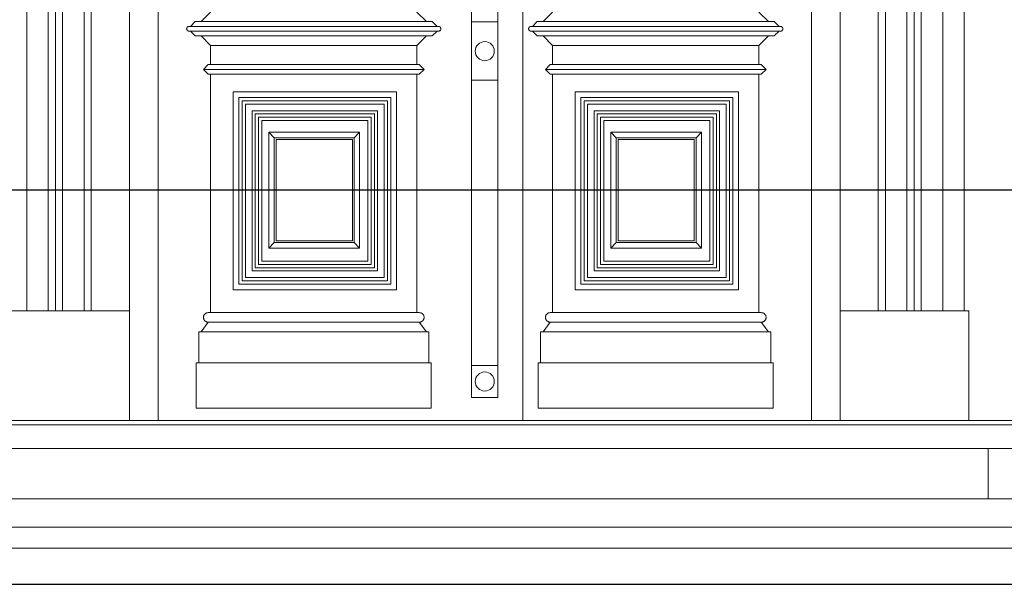
# Model space of a CAD drawing. Units: millimetres. Extents: x 8757 to 24187, y 9808 to 12810.
# Drawn here: x 9969 to 10176, y 11128 to 11246 of the extents above; entities that cross this region are included whole.
import ezdxf

# ---------------------------------------------------------------- set-up
doc = ezdxf.new("R2010")
doc.units = ezdxf.units.MM
doc.layers.add('!!!_Poziomy', color=6, linetype='Continuous', plot=False)
doc.layers.add('WAW_DRZWI', color=36, linetype='Continuous', lineweight=9)
doc.layers.add('WAW_WIDOKOWA', color=8, linetype='Continuous', lineweight=13)

msp = doc.modelspace()

# ---------------------------------------------------------------- linework, layer by layer
at = {"layer": '!!!_Poziomy', "color": 1}
msp.add_lwpolyline([(8756.98, 11210.72), (24186.98, 11210.72)], dxfattribs=at)
at = {"layer": 'WAW_DRZWI'}
for p, q in [((9992.45, 11474.35), (9992.45, 11162.35)), ((9992.45, 11474.35), (9992.45, 11162.35)), ((10141.45, 11162.35), (10141.45, 11474.35)), ((10141.45, 11474.35), (10141.45, 11162.35)), ((9998.45, 11162.35), (9998.45, 11468.35)), ((9998.45, 11162.35), (9998.45, 11468.35)), ((10135.45, 11468.35), (10135.45, 11162.35)), ((10135.45, 11468.35), (10135.45, 11162.35)), ((10064.2, 11402.31), (10064.2, 11167.18)), ((10069.7, 11167.18), (10069.7, 11402.31)), ((10074.95, 11162.35), (10074.95, 11275.06)), ((10007.48, 11245.97), (10009.48, 11247.97)), ((10054.73, 11245.97), (10052.73, 11247.97)), ((10079.16, 11245.97), (10081.16, 11247.97)), ((10126.42, 11245.97), (10124.42, 11247.97)), ((10057.25, 11244.97), (10004.96, 11244.97)), ((10005.26, 11244.97), (10006.26, 11245.97)), ((10056.95, 11244.97), (10005.26, 11244.97)), ((10006.26, 11245.97), (10055.95, 11245.97)), ((10054.73, 11245.97), (10007.48, 11245.97)), ((10056.95, 11244.97), (10055.95, 11245.97)), ((10069.7, 11245.9), (10064.2, 11245.9)), ((10064.2, 11245.9), (10064.2, 11233.68)), ((10069.7, 11233.68), (10069.7, 11245.9)), ((10128.94, 11244.97), (10076.65, 11244.97)), ((10076.94, 11244.97), (10077.94, 11245.97)), ((10128.64, 11244.97), (10076.94, 11244.97)), ((10077.94, 11245.97), (10127.64, 11245.97)), ((10126.42, 11245.97), (10079.16, 11245.97)), ((10128.64, 11244.97), (10127.64, 11245.97)), ((10004.96, 11243.97), (10057.25, 11243.97)), ((10005.26, 11243.97), (10056.95, 11243.97)), ((10006.26, 11242.97), (10005.26, 11243.97)), ((10055.95, 11242.97), (10006.26, 11242.97)), ((10009.48, 11240.97), (10007.48, 11242.97)), ((10007.48, 11242.97), (10054.73, 11242.97)), ((10052.73, 11240.97), (10054.73, 11242.97)), ((10055.95, 11242.97), (10056.95, 11243.97)), ((10076.65, 11243.97), (10128.94, 11243.97)), ((10076.94, 11243.97), (10128.64, 11243.97)), ((10077.94, 11242.97), (10076.94, 11243.97)), ((10127.64, 11242.97), (10077.94, 11242.97)), ((10081.16, 11240.97), (10079.16, 11242.97)), ((10079.16, 11242.97), (10126.42, 11242.97)), ((10124.42, 11240.97), (10126.42, 11242.97)), ((10127.64, 11242.97), (10128.64, 11243.97)), ((10052.73, 11240.97), (10009.48, 11240.97)), ((10009.48, 11240.97), (10009.48, 11236.97)), ((10052.73, 11240.97), (10009.48, 11240.97)), ((10052.73, 11236.97), (10052.73, 11240.97)), ((10124.42, 11240.97), (10081.16, 11240.97)), ((10081.16, 11240.97), (10081.16, 11236.97)), ((10124.42, 11240.97), (10081.16, 11240.97)), ((10124.42, 11236.97), (10124.42, 11240.97)), ((10007.98, 11235.97), (10008.98, 11236.97)), ((10008.98, 11236.97), (10053.23, 11236.97)), ((10054.23, 11235.97), (10053.23, 11236.97)), ((10079.66, 11235.97), (10080.66, 11236.97)), ((10080.66, 11236.97), (10124.92, 11236.97)), ((10125.92, 11235.97), (10124.92, 11236.97)), ((10008.98, 11234.97), (10007.98, 11235.97)), ((10054.23, 11235.97), (10007.98, 11235.97)), ((10053.23, 11234.97), (10008.98, 11234.97)), ((10009.48, 11234.97), (10009.48, 11184.97)), ((10052.73, 11184.97), (10052.73, 11234.97)), ((10053.23, 11234.97), (10054.23, 11235.97)), ((10080.66, 11234.97), (10079.66, 11235.97)), ((10125.92, 11235.97), (10079.66, 11235.97)), ((10124.92, 11234.97), (10080.66, 11234.97)), ((10081.16, 11234.97), (10081.16, 11184.97)), ((10124.42, 11184.97), (10124.42, 11234.97)), ((10124.92, 11234.97), (10125.92, 11235.97)), ((10064.2, 11233.68), (10069.7, 11233.68)), ((10014.2, 11189.77), (10014.2, 11231.27)), ((10014.2, 11231.27), (10048.45, 11231.27)), ((10048.45, 11231.27), (10048.45, 11189.77)), ((10085.88, 11189.77), (10085.88, 11231.27)), ((10085.88, 11231.27), (10120.13, 11231.27)), ((10120.13, 11231.27), (10120.13, 11189.77)), ((10015.4, 11190.97), (10015.4, 11230.07)), ((10047.25, 11230.07), (10015.4, 11230.07)), ((10015.4, 11230.07), (10015.4, 11190.97)), ((10047.25, 11230.07), (10015.4, 11230.07)), ((10016.1, 11191.67), (10016.1, 11229.37)), ((10046.55, 11229.37), (10016.1, 11229.37)), ((10016.1, 11229.37), (10016.1, 11191.67)), ((10046.55, 11229.37), (10016.1, 11229.37)), ((10016.8, 11192.37), (10016.8, 11228.67)), ((10045.85, 11228.67), (10016.8, 11228.67)), ((10016.8, 11228.67), (10016.8, 11192.37)), ((10045.85, 11228.67), (10016.8, 11228.67)), ((10045.85, 11228.67), (10045.85, 11192.37)), ((10045.85, 11192.37), (10045.85, 11228.67)), ((10046.55, 11229.37), (10046.55, 11191.67)), ((10046.55, 11191.67), (10046.55, 11229.37)), ((10047.25, 11230.07), (10047.25, 11190.97)), ((10047.25, 11190.97), (10047.25, 11230.07)), ((10087.08, 11190.97), (10087.08, 11230.07)), ((10118.93, 11230.07), (10087.08, 11230.07)), ((10087.08, 11230.07), (10087.08, 11190.97)), ((10118.93, 11230.07), (10087.08, 11230.07)), ((10087.78, 11191.67), (10087.78, 11229.37)), ((10118.23, 11229.37), (10087.78, 11229.37)), ((10087.78, 11229.37), (10087.78, 11191.67)), ((10118.23, 11229.37), (10087.78, 11229.37)), ((10088.48, 11192.37), (10088.48, 11228.67)), ((10117.53, 11228.67), (10088.48, 11228.67)), ((10088.48, 11228.67), (10088.48, 11192.37)), ((10117.53, 11228.67), (10088.48, 11228.67)), ((10117.53, 11228.67), (10117.53, 11192.37)), ((10117.53, 11192.37), (10117.53, 11228.67)), ((10118.23, 11229.37), (10118.23, 11191.67)), ((10118.23, 11191.67), (10118.23, 11229.37)), ((10118.93, 11230.07), (10118.93, 11190.97)), ((10118.93, 11190.97), (10118.93, 11230.07)), ((10018.2, 11193.77), (10018.2, 11227.27)), ((10044.45, 11227.27), (10018.2, 11227.27)), ((10018.2, 11227.27), (10018.2, 11193.77)), ((10044.45, 11227.27), (10018.2, 11227.27)), ((10018.8, 11194.37), (10018.8, 11226.67)), ((10043.85, 11226.67), (10018.8, 11226.67)), ((10018.8, 11226.67), (10018.8, 11194.37)), ((10043.85, 11226.67), (10018.8, 11226.67)), ((10043.85, 11226.67), (10043.85, 11194.37)), ((10043.85, 11194.37), (10043.85, 11226.67)), ((10044.45, 11227.27), (10044.45, 11193.77)), ((10044.45, 11193.77), (10044.45, 11227.27)), ((10089.88, 11193.77), (10089.88, 11227.27)), ((10116.13, 11227.27), (10089.88, 11227.27)), ((10089.88, 11227.27), (10089.88, 11193.77)), ((10116.13, 11227.27), (10089.88, 11227.27)), ((10090.48, 11194.37), (10090.48, 11226.67)), ((10115.53, 11226.67), (10090.48, 11226.67)), ((10090.48, 11226.67), (10090.48, 11194.37)), ((10115.53, 11226.67), (10090.48, 11226.67)), ((10115.53, 11226.67), (10115.53, 11194.37)), ((10115.53, 11194.37), (10115.53, 11226.67)), ((10116.13, 11227.27), (10116.13, 11193.77)), ((10116.13, 11193.77), (10116.13, 11227.27)), ((10019.5, 11195.07), (10019.5, 11225.97)), ((10043.15, 11225.97), (10019.5, 11225.97)), ((10019.5, 11225.97), (10019.5, 11195.07)), ((10043.15, 11225.97), (10019.5, 11225.97)), ((10020.2, 11225.27), (10020.2, 11195.77)), ((10042.45, 11225.27), (10020.2, 11225.27)), ((10042.45, 11195.77), (10042.45, 11225.27)), ((10043.15, 11225.97), (10043.15, 11195.07)), ((10043.15, 11195.07), (10043.15, 11225.97)), ((10091.18, 11195.07), (10091.18, 11225.97)), ((10114.83, 11225.97), (10091.18, 11225.97)), ((10091.18, 11225.97), (10091.18, 11195.07)), ((10114.83, 11225.97), (10091.18, 11225.97)), ((10091.88, 11225.27), (10091.88, 11195.77)), ((10114.13, 11225.27), (10091.88, 11225.27)), ((10114.13, 11195.77), (10114.13, 11225.27)), ((10114.83, 11225.97), (10114.83, 11195.07)), ((10114.83, 11195.07), (10114.83, 11225.97)), ((10021.7, 11198.52), (10021.7, 11222.77)), ((10021.7, 11222.77), (10040.7, 11222.77)), ((10022.82, 11221.64), (10021.7, 11222.77)), ((10040.7, 11222.77), (10039.57, 11221.64)), ((10040.7, 11222.77), (10040.7, 11198.52)), ((10093.38, 11198.52), (10093.38, 11222.77)), ((10093.38, 11222.77), (10112.38, 11222.77)), ((10094.51, 11221.64), (10093.38, 11222.77)), ((10112.38, 11222.77), (10111.26, 11221.64)), ((10112.38, 11222.77), (10112.38, 11198.52)), ((10039.57, 11221.64), (10022.82, 11221.64)), ((10022.82, 11221.64), (10022.82, 11199.64)), ((10023.2, 11221.27), (10023.2, 11200.02)), ((10023.2, 11221.27), (10039.2, 11221.27)), ((10039.2, 11221.27), (10023.2, 11221.27)), ((10023.2, 11221.27), (10023.2, 11200.02)), ((10039.2, 11200.02), (10039.2, 11221.27)), ((10039.2, 11200.02), (10039.2, 11221.27)), ((10039.57, 11199.64), (10039.57, 11221.64)), ((10111.26, 11221.64), (10094.51, 11221.64)), ((10094.51, 11221.64), (10094.51, 11199.64)), ((10094.88, 11221.27), (10094.88, 11200.02)), ((10094.88, 11221.27), (10110.88, 11221.27)), ((10110.88, 11221.27), (10094.88, 11221.27)), ((10094.88, 11221.27), (10094.88, 11200.02)), ((10110.88, 11200.02), (10110.88, 11221.27)), ((10110.88, 11200.02), (10110.88, 11221.27)), ((10111.26, 11199.64), (10111.26, 11221.64)), ((10021.7, 11198.52), (10022.82, 11199.64)), ((10022.82, 11199.64), (10039.57, 11199.64)), ((10023.2, 11200.02), (10039.2, 11200.02)), ((10023.2, 11200.02), (10039.2, 11200.02)), ((10040.7, 11198.52), (10039.57, 11199.64)), ((10093.38, 11198.52), (10094.51, 11199.64)), ((10094.51, 11199.64), (10111.26, 11199.64)), ((10094.88, 11200.02), (10110.88, 11200.02)), ((10094.88, 11200.02), (10110.88, 11200.02)), ((10112.38, 11198.52), (10111.26, 11199.64)), ((10040.7, 11198.52), (10021.7, 11198.52)), ((10112.38, 11198.52), (10093.38, 11198.52)), ((10020.2, 11195.77), (10042.45, 11195.77)), ((10091.88, 11195.77), (10114.13, 11195.77)), ((10044.45, 11193.77), (10018.2, 11193.77)), ((10018.2, 11193.77), (10044.45, 11193.77)), ((10043.85, 11194.37), (10018.8, 11194.37)), ((10018.8, 11194.37), (10043.85, 11194.37)), ((10043.15, 11195.07), (10019.5, 11195.07)), ((10019.5, 11195.07), (10043.15, 11195.07)), ((10116.13, 11193.77), (10089.88, 11193.77)), ((10089.88, 11193.77), (10116.13, 11193.77)), ((10115.53, 11194.37), (10090.48, 11194.37)), ((10090.48, 11194.37), (10115.53, 11194.37)), ((10114.83, 11195.07), (10091.18, 11195.07)), ((10091.18, 11195.07), (10114.83, 11195.07)), ((10046.55, 11191.67), (10016.1, 11191.67)), ((10016.1, 11191.67), (10046.55, 11191.67)), ((10045.85, 11192.37), (10016.8, 11192.37)), ((10016.8, 11192.37), (10045.85, 11192.37)), ((10118.23, 11191.67), (10087.78, 11191.67)), ((10087.78, 11191.67), (10118.23, 11191.67)), ((10117.53, 11192.37), (10088.48, 11192.37)), ((10088.48, 11192.37), (10117.53, 11192.37)), ((10048.45, 11189.77), (10014.2, 11189.77)), ((10047.25, 11190.97), (10015.4, 11190.97)), ((10015.4, 11190.97), (10047.25, 11190.97)), ((10120.13, 11189.77), (10085.88, 11189.77)), ((10118.93, 11190.97), (10087.08, 11190.97)), ((10087.08, 11190.97), (10118.93, 11190.97)), ((10008.98, 11182.97), (10007.48, 11180.97)), ((10053.23, 11184.97), (10008.98, 11184.97)), ((10008.98, 11182.97), (10053.23, 11182.97)), ((10053.23, 11182.97), (10008.98, 11182.97)), ((10009.48, 11184.97), (10052.73, 11184.97)), ((10054.73, 11180.97), (10053.23, 11182.97)), ((10080.66, 11182.97), (10079.16, 11180.97)), ((10124.92, 11184.97), (10080.66, 11184.97)), ((10080.66, 11182.97), (10124.92, 11182.97)), ((10124.92, 11182.97), (10080.66, 11182.97)), ((10081.16, 11184.97), (10124.42, 11184.97)), ((10126.42, 11180.97), (10124.92, 11182.97)), ((10006.98, 11180.97), (10006.98, 11174.47)), ((10055.23, 11180.97), (10006.98, 11180.97)), ((10007.48, 11180.97), (10054.73, 11180.97)), ((10055.23, 11174.47), (10055.23, 11180.97)), ((10078.66, 11180.97), (10078.66, 11174.47)), ((10126.92, 11180.97), (10078.66, 11180.97)), ((10079.16, 11180.97), (10126.42, 11180.97)), ((10126.92, 11174.47), (10126.92, 11180.97)), ((10006.48, 11174.47), (10006.48, 11164.97)), ((10055.73, 11174.47), (10006.48, 11174.47)), ((10006.98, 11174.47), (10055.23, 11174.47)), ((10055.73, 11164.97), (10055.73, 11174.47)), ((10069.7, 11173.88), (10064.2, 11173.88)), ((10064.2, 11173.88), (10064.2, 11167.18)), ((10069.7, 11167.18), (10069.7, 11173.88)), ((10078.16, 11174.47), (10078.16, 11164.97)), ((10127.42, 11174.47), (10078.16, 11174.47)), ((10078.66, 11174.47), (10126.92, 11174.47)), ((10127.42, 11164.97), (10127.42, 11174.47)), ((10064.2, 11167.18), (10069.7, 11167.18)), ((10064.2, 11167.18), (10069.7, 11167.18)), ((10006.48, 11164.97), (10055.73, 11164.97)), ((10078.16, 11164.97), (10127.42, 11164.97))]:
    msp.add_line(p, q, dxfattribs=at)
for centre, start, end in [((10066.95, 11239.79), 0, 180), ((10066.95, 11239.79), 180, 0), ((10066.95, 11170.53), 0, 180), ((10066.95, 11170.53), 180, 0)]:
    msp.add_arc(centre, 2, start, end, dxfattribs=at)
for points, knots in [([(10004.96, 11243.97), (10004.92, 11243.97), (10004.85, 11243.98), (10004.77, 11244.01), (10004.72, 11244.04), (10004.68, 11244.06), (10004.65, 11244.08), (10004.61, 11244.11), (10004.58, 11244.14), (10004.55, 11244.18), (10004.52, 11244.22), (10004.5, 11244.28), (10004.47, 11244.37), (10004.45, 11244.47), (10004.47, 11244.58), (10004.5, 11244.67), (10004.52, 11244.73), (10004.55, 11244.77), (10004.58, 11244.8), (10004.61, 11244.84), (10004.65, 11244.87), (10004.7, 11244.9), (10004.74, 11244.92), (10004.78, 11244.94), (10004.85, 11244.97), (10004.92, 11244.97), (10004.96, 11244.97)], [0, 0, 0, 0, 0.083333, 0.125, 0.166667, 0.1875, 0.208333, 0.25, 0.270833, 0.291667, 0.333333, 0.375, 0.416667, 0.5, 0.583333, 0.625, 0.666667, 0.708333, 0.729167, 0.75, 0.791667, 0.833333, 0.854167, 0.875, 0.916667, 1, 1, 1, 1]), ([(10057.25, 11243.97), (10057.3, 11243.97), (10057.36, 11243.98), (10057.44, 11244.01), (10057.49, 11244.04), (10057.53, 11244.06), (10057.56, 11244.08), (10057.6, 11244.11), (10057.63, 11244.14), (10057.65, 11244.18), (10057.68, 11244.22), (10057.71, 11244.28), (10057.74, 11244.37), (10057.76, 11244.47), (10057.74, 11244.58), (10057.71, 11244.67), (10057.68, 11244.73), (10057.65, 11244.77), (10057.63, 11244.8), (10057.6, 11244.84), (10057.56, 11244.87), (10057.51, 11244.9), (10057.47, 11244.92), (10057.43, 11244.94), (10057.36, 11244.97), (10057.3, 11244.97), (10057.25, 11244.97)], [0, 0, 0, 0, 0.083333, 0.125, 0.166667, 0.1875, 0.208333, 0.25, 0.270833, 0.291667, 0.333333, 0.375, 0.416667, 0.5, 0.583333, 0.625, 0.666667, 0.708333, 0.729167, 0.75, 0.791667, 0.833333, 0.854167, 0.875, 0.916667, 1, 1, 1, 1]), ([(10076.65, 11243.97), (10076.6, 11243.97), (10076.54, 11243.98), (10076.45, 11244.01), (10076.41, 11244.04), (10076.37, 11244.06), (10076.33, 11244.08), (10076.3, 11244.11), (10076.27, 11244.14), (10076.24, 11244.18), (10076.21, 11244.22), (10076.18, 11244.28), (10076.15, 11244.37), (10076.14, 11244.47), (10076.15, 11244.58), (10076.18, 11244.67), (10076.21, 11244.73), (10076.24, 11244.77), (10076.27, 11244.8), (10076.3, 11244.84), (10076.34, 11244.87), (10076.39, 11244.9), (10076.42, 11244.92), (10076.46, 11244.94), (10076.54, 11244.97), (10076.6, 11244.97), (10076.65, 11244.97)], [0, 0, 0, 0, 0.083333, 0.125, 0.166667, 0.1875, 0.208333, 0.25, 0.270833, 0.291667, 0.333333, 0.375, 0.416667, 0.5, 0.583333, 0.625, 0.666667, 0.708333, 0.729167, 0.75, 0.791667, 0.833333, 0.854167, 0.875, 0.916667, 1, 1, 1, 1]), ([(10128.94, 11243.97), (10128.98, 11243.97), (10129.05, 11243.98), (10129.13, 11244.01), (10129.18, 11244.04), (10129.22, 11244.06), (10129.25, 11244.08), (10129.28, 11244.11), (10129.31, 11244.14), (10129.34, 11244.18), (10129.37, 11244.22), (10129.4, 11244.28), (10129.43, 11244.37), (10129.44, 11244.47), (10129.43, 11244.58), (10129.4, 11244.67), (10129.37, 11244.73), (10129.34, 11244.77), (10129.31, 11244.8), (10129.28, 11244.84), (10129.24, 11244.87), (10129.2, 11244.9), (10129.16, 11244.92), (10129.12, 11244.94), (10129.05, 11244.97), (10128.98, 11244.97), (10128.94, 11244.97)], [0, 0, 0, 0, 0.083333, 0.125, 0.166667, 0.1875, 0.208333, 0.25, 0.270833, 0.291667, 0.333333, 0.375, 0.416667, 0.5, 0.583333, 0.625, 0.666667, 0.708333, 0.729167, 0.75, 0.791667, 0.833333, 0.854167, 0.875, 0.916667, 1, 1, 1, 1]), ([(10008.98, 11184.97), (10008.89, 11184.97), (10008.76, 11184.96), (10008.59, 11184.9), (10008.5, 11184.85), (10008.42, 11184.81), (10008.35, 11184.76), (10008.28, 11184.7), (10008.22, 11184.63), (10008.17, 11184.57), (10008.11, 11184.48), (10008.05, 11184.36), (10007.99, 11184.19), (10007.97, 11183.97), (10007.99, 11183.76), (10008.05, 11183.59), (10008.11, 11183.47), (10008.17, 11183.38), (10008.22, 11183.31), (10008.28, 11183.25), (10008.35, 11183.19), (10008.42, 11183.14), (10008.5, 11183.1), (10008.59, 11183.05), (10008.76, 11182.99), (10008.89, 11182.97), (10008.98, 11182.97)], [-1, -1, -1, -1, -0.916667, -0.875, -0.833333, -0.8125, -0.791667, -0.75, -0.729167, -0.708333, -0.666667, -0.625, -0.583333, -0.5, -0.416667, -0.375, -0.333333, -0.291667, -0.270833, -0.25, -0.208333, -0.1875, -0.166667, -0.125, -0.083333, 0, 0, 0, 0]), ([(10053.23, 11182.97), (10053.32, 11182.97), (10053.45, 11182.99), (10053.62, 11183.05), (10053.71, 11183.1), (10053.79, 11183.14), (10053.86, 11183.19), (10053.93, 11183.25), (10053.98, 11183.31), (10054.04, 11183.38), (10054.1, 11183.47), (10054.16, 11183.59), (10054.22, 11183.76), (10054.24, 11183.97), (10054.22, 11184.19), (10054.16, 11184.36), (10054.1, 11184.48), (10054.04, 11184.57), (10053.98, 11184.63), (10053.93, 11184.7), (10053.84, 11184.77), (10053.75, 11184.83), (10053.68, 11184.87), (10053.6, 11184.91), (10053.45, 11184.96), (10053.32, 11184.97), (10053.23, 11184.97)], [0, 0, 0, 0, 0.083333, 0.125, 0.166667, 0.1875, 0.208333, 0.25, 0.270833, 0.291667, 0.333333, 0.375, 0.416667, 0.5, 0.583333, 0.625, 0.666667, 0.708333, 0.729167, 0.75, 0.791667, 0.833333, 0.854167, 0.875, 0.916667, 1, 1, 1, 1]), ([(10080.66, 11184.97), (10080.58, 11184.97), (10080.45, 11184.96), (10080.28, 11184.9), (10080.18, 11184.85), (10080.11, 11184.81), (10080.04, 11184.76), (10079.97, 11184.7), (10079.91, 11184.63), (10079.86, 11184.57), (10079.8, 11184.48), (10079.74, 11184.36), (10079.68, 11184.19), (10079.65, 11183.97), (10079.68, 11183.76), (10079.74, 11183.59), (10079.8, 11183.47), (10079.86, 11183.38), (10079.91, 11183.31), (10079.97, 11183.25), (10080.04, 11183.19), (10080.11, 11183.14), (10080.18, 11183.1), (10080.28, 11183.05), (10080.45, 11182.99), (10080.58, 11182.97), (10080.66, 11182.97)], [-1, -1, -1, -1, -0.916667, -0.875, -0.833333, -0.8125, -0.791667, -0.75, -0.729167, -0.708333, -0.666667, -0.625, -0.583333, -0.5, -0.416667, -0.375, -0.333333, -0.291667, -0.270833, -0.25, -0.208333, -0.1875, -0.166667, -0.125, -0.083333, 0, 0, 0, 0]), ([(10124.92, 11182.97), (10125.01, 11182.97), (10125.14, 11182.99), (10125.3, 11183.05), (10125.4, 11183.1), (10125.48, 11183.14), (10125.55, 11183.19), (10125.61, 11183.25), (10125.67, 11183.31), (10125.73, 11183.38), (10125.79, 11183.47), (10125.85, 11183.59), (10125.9, 11183.76), (10125.93, 11183.97), (10125.9, 11184.19), (10125.85, 11184.36), (10125.79, 11184.48), (10125.73, 11184.57), (10125.67, 11184.63), (10125.61, 11184.7), (10125.53, 11184.77), (10125.44, 11184.83), (10125.36, 11184.87), (10125.28, 11184.91), (10125.14, 11184.96), (10125.01, 11184.97), (10124.92, 11184.97)], [0, 0, 0, 0, 0.083333, 0.125, 0.166667, 0.1875, 0.208333, 0.25, 0.270833, 0.291667, 0.333333, 0.375, 0.416667, 0.5, 0.583333, 0.625, 0.666667, 0.708333, 0.729167, 0.75, 0.791667, 0.833333, 0.854167, 0.875, 0.916667, 1, 1, 1, 1])]:
    msp.add_open_spline(points, degree=3, knots=knots, dxfattribs=at)
at = {"layer": 'WAW_WIDOKOWA'}
for p, q in [((10167.45, 11185.35), (10167.45, 11500.35)), ((9970.95, 11495.85), (9970.95, 11185.35)), ((9970.95, 11495.85), (9970.95, 11185.35)), ((9970.95, 11495.85), (9970.95, 11185.35)), ((10162.95, 11185.35), (10162.95, 11495.85)), ((10162.95, 11495.85), (10162.95, 11185.35)), ((10162.95, 11185.35), (10162.95, 11495.85)), ((9975.45, 11185.35), (9975.45, 11491.35)), ((9975.45, 11185.35), (9975.45, 11491.35)), ((10158.45, 11491.35), (10158.45, 11185.35)), ((10158.45, 11491.35), (10158.45, 11185.35)), ((9976.95, 11185.35), (9976.95, 11489.85)), ((9976.95, 11489.85), (9976.95, 11185.35)), ((10156.95, 11489.85), (10156.95, 11185.35)), ((10156.95, 11185.35), (10156.95, 11489.85)), ((9978.45, 11185.35), (9978.45, 11488.35)), ((9978.45, 11488.35), (9978.45, 11185.35)), ((10155.45, 11488.35), (10155.45, 11185.35)), ((10155.45, 11185.35), (10155.45, 11488.35)), ((9982.95, 11483.85), (9982.95, 11185.35)), ((9982.95, 11483.85), (9982.95, 11185.35)), ((9984.45, 11185.35), (9984.45, 11482.35)), ((9984.45, 11482.35), (9984.45, 11185.35)), ((10149.45, 11482.35), (10149.45, 11185.35)), ((10149.45, 11185.35), (10149.45, 11482.35)), ((10150.95, 11483.85), (10150.95, 11185.35)), ((10150.95, 11185.35), (10150.95, 11483.85)), ((9992.45, 11185.35), (9965.45, 11185.35)), ((9992.45, 11162.35), (9992.45, 11185.35)), ((10168.45, 11185.35), (10141.45, 11185.35)), ((10141.45, 11185.35), (10141.45, 11162.35)), ((10168.45, 11162.35), (10168.45, 11185.35)), ((10179.95, 11162.35), (9953.95, 11162.35)), ((10179.95, 11162.35), (9953.95, 11162.35)), ((9965.45, 11162.35), (9992.45, 11162.35)), ((9970.95, 11162.35), (9966.45, 11162.35)), ((9975.37, 11162.35), (9971.02, 11162.35)), ((9976.9, 11162.35), (9975.45, 11162.35)), ((9978.4, 11162.35), (9976.95, 11162.35)), ((9982.95, 11162.35), (9978.45, 11162.35)), ((9984.4, 11162.35), (9982.95, 11162.35)), ((9992.45, 11162.35), (9984.45, 11162.35)), ((9992.45, 11162.35), (9998.45, 11162.35)), ((10137.95, 11162.35), (9995.95, 11162.35)), ((10135.45, 11162.35), (9998.45, 11162.35)), ((10137.95, 11162.35), (9999.45, 11162.35)), ((10135.45, 11162.35), (10141.45, 11162.35)), ((10141.45, 11162.35), (10149.45, 11162.35)), ((10141.45, 11162.35), (10168.45, 11162.35)), ((10150.95, 11162.35), (10149.5, 11162.35)), ((10150.95, 11162.35), (10155.45, 11162.35)), ((10156.95, 11162.35), (10155.5, 11162.35)), ((10158.45, 11162.35), (10157, 11162.35)), ((10162.87, 11162.35), (10158.52, 11162.35)), ((10162.95, 11162.35), (10167.45, 11162.35)), ((10179.95, 11162.35), (10168.45, 11162.35)), ((10179.95, 11161.47), (9953.95, 11161.47)), ((9953.95, 11156.47), (10179.95, 11156.47)), ((10172.45, 11156.47), (9961.45, 11156.47)), ((10172.45, 11145.97), (10172.45, 11156.47)), ((10196.95, 11145.97), (9937.95, 11145.97)), ((9961.45, 11145.97), (10172.45, 11145.97)), ((10172.45, 11145.97), (10196.95, 11145.97)), ((9937.95, 11139.97), (10196.95, 11139.97)), ((10190.6, 11135.59), (9944.3, 11135.59))]:
    msp.add_line(p, q, dxfattribs=at)
at = {"layer": 'WAW_WIDOKOWA', "lineweight": 30}
msp.add_line((9945.63, 11128.03), (10189.27, 11128.03), dxfattribs=at)

doc.saveas('drawing.dxf')
